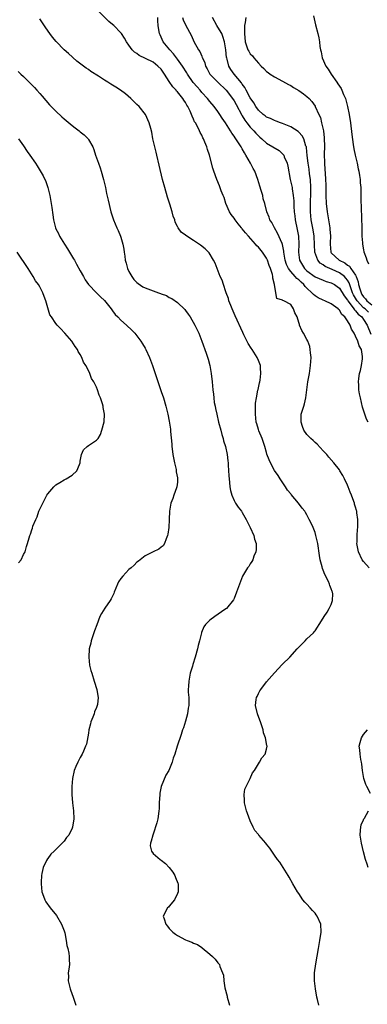
# Model space of a CAD drawing. Units: inches. Extents: x 2577000 to 2580000, y 1494000 to 1497000.
# Drawn here: x 2579744 to 2579830, y 1494125 to 1494368 of the extents above; entities that cross this region are included whole.
import ezdxf

# ---------------------------------------------------------------- set-up
doc = ezdxf.new("R2010")
doc.units = ezdxf.units.IN
doc.header["$MEASUREMENT"] = 0
doc.layers.add('LD25771494_10ft', color=70, linetype='Continuous')

msp = doc.modelspace()

# ---------------------------------------------------------------- linework, layer by layer
at = {"layer": 'LD25771494_10ft'}
for points, elevation in [([(2579830.37, 1494233), (2579829, 1494234.57), (2579828.67, 1494235), (2579827.71, 1494237), (2579827.41, 1494238.59), (2579827.36, 1494239), (2579827.41, 1494239.41), (2579827.43, 1494241), (2579827.48, 1494242.52), (2579827.56, 1494243), (2579827.58, 1494243.58), (2579827.55, 1494245), (2579827.35, 1494246.65), (2579827.29, 1494247), (2579827.21, 1494247.21), (2579827, 1494248), (2579826.77, 1494248.77), (2579826.73, 1494249), (2579826.6, 1494249.4), (2579826, 1494251), (2579825.7, 1494251.7), (2579825.21, 1494253), (2579825, 1494253.48), (2579824.28, 1494255), (2579823.85, 1494255.85), (2579823.13, 1494257), (2579823, 1494257.2), (2579821.63, 1494259), (2579820.4, 1494260.4), (2579819.93, 1494261), (2579819, 1494261.96), (2579817.56, 1494263.56), (2579817, 1494263.99), (2579816.52, 1494264.52), (2579815.93, 1494265), (2579815, 1494266), (2579814.24, 1494267), (2579813.94, 1494267.94), (2579813.53, 1494269), (2579813.58, 1494269.58), (2579813.61, 1494271), (2579814.19, 1494273), (2579814.42, 1494273.58), (2579814.72, 1494275), (2579815.25, 1494279), (2579815.61, 1494281), (2579815.91, 1494283), (2579815.98, 1494283.98), (2579816.01, 1494285), (2579815.86, 1494286.14), (2579815.83, 1494287), (2579815.7, 1494287.7), (2579815.21, 1494289), (2579815, 1494289.43), (2579814.12, 1494291), (2579813.7, 1494291.7), (2579813.19, 1494293), (2579813.12, 1494293.12), (2579813, 1494293.6), (2579812.55, 1494295), (2579812.02, 1494296.02), (2579811.68, 1494297), (2579811, 1494298.05), (2579809.28, 1494299), (2579809.08, 1494299.08), (2579809, 1494299.16), (2579807.59, 1494299.59), (2579807.34, 1494301), (2579807.01, 1494302.99), (2579806.56, 1494304.56), (2579806.59, 1494305), (2579806.5, 1494305.5), (2579805.99, 1494307), (2579805.69, 1494307.69), (2579805.25, 1494309), (2579805.18, 1494309.18), (2579805, 1494309.52), (2579803.98, 1494311), (2579803, 1494312.23), (2579802.61, 1494312.61), (2579802.33, 1494313), (2579800.53, 1494315), (2579799.79, 1494315.79), (2579799, 1494316.76), (2579798.88, 1494316.88), (2579798.8, 1494317), (2579797.99, 1494317.99), (2579797.24, 1494319), (2579797, 1494319.39), (2579796.31, 1494320.31), (2579795.84, 1494321), (2579794.99, 1494323), (2579794.53, 1494324.53), (2579794.31, 1494325), (2579793.83, 1494326.17), (2579793.39, 1494327.39), (2579792.7, 1494329), (2579791.99, 1494331), (2579791.75, 1494331.75), (2579790.93, 1494335), (2579790.42, 1494336.42), (2579790.28, 1494337), (2579789.81, 1494338.19), (2579789.43, 1494339), (2579789.27, 1494339.27), (2579789, 1494339.92), (2579788.6, 1494340.6), (2579788.43, 1494341), (2579787.96, 1494342.04), (2579787.44, 1494343), (2579787.25, 1494343.25), (2579787, 1494343.91), (2579786.61, 1494344.61), (2579786.51, 1494345), (2579786.19, 1494345.81), (2579785.57, 1494347), (2579785.33, 1494347.33), (2579785, 1494347.99), (2579784.57, 1494348.57), (2579784.33, 1494349), (2579783, 1494350.64), (2579782.81, 1494350.81), (2579782.68, 1494351), (2579781.84, 1494351.84), (2579781, 1494353.17), (2579779.79, 1494355), (2579779.45, 1494355.45), (2579779, 1494356.19), (2579778.18, 1494357), (2579777, 1494357.93), (2579775.1, 1494358.9), (2579773.59, 1494359.59), (2579773, 1494360.08), (2579772.43, 1494360.43), (2579771.85, 1494361), (2579771, 1494362.16), (2579770.42, 1494363), (2579769.91, 1494363.91), (2579769.19, 1494365), (2579769, 1494365.23), (2579767.28, 1494367), (2579767, 1494367.24), (2579766.02, 1494368.02), (2579763.05, 1494371.05)], 9680), ([(2579816.63, 1494369.37), (2579817.14, 1494367.14), (2579817.71, 1494365), (2579817.96, 1494363.96), (2579818.12, 1494363), (2579818.2, 1494361.8), (2579818.33, 1494361), (2579818.48, 1494360.48), (2579818.73, 1494359), (2579819.66, 1494357), (2579820.23, 1494356.23), (2579820.94, 1494355), (2579822.34, 1494353), (2579822.63, 1494352.63), (2579823, 1494352.02), (2579823.43, 1494351.43), (2579823.62, 1494351), (2579824.02, 1494349.98), (2579824.49, 1494349), (2579824.62, 1494348.62), (2579825, 1494347), (2579825.39, 1494345), (2579825.72, 1494343), (2579826.12, 1494340.12), (2579826.41, 1494337.59), (2579826.57, 1494336.57), (2579826.88, 1494335), (2579827.38, 1494333), (2579827.64, 1494331.64), (2579827.83, 1494331), (2579828.02, 1494329.98), (2579828.12, 1494329), (2579828.12, 1494328.12), (2579828.27, 1494327), (2579828.35, 1494325.65), (2579828.31, 1494324.31), (2579828.37, 1494321.63), (2579828.41, 1494321), (2579828.47, 1494320.47), (2579828.51, 1494319), (2579828.52, 1494317.48), (2579828.54, 1494317), (2579828.54, 1494316.54), (2579828.56, 1494315), (2579828.71, 1494313.29), (2579828.71, 1494313), (2579829, 1494311.59), (2579829.08, 1494311.08), (2579829.6, 1494309.6), (2579829.76, 1494309), (2579830.17, 1494308.17)], 9730), ([(2579817.96, 1494125), (2579817.62, 1494126.38), (2579817.44, 1494127), (2579817.07, 1494129), (2579816.86, 1494131), (2579816.9, 1494133), (2579817.17, 1494135.17), (2579817.84, 1494139), (2579818.22, 1494141), (2579818.52, 1494143), (2579818.39, 1494145), (2579817.52, 1494147), (2579817.31, 1494147.31), (2579817, 1494147.71), (2579816.4, 1494148.4), (2579815.83, 1494149), (2579815, 1494149.97), (2579814.47, 1494150.47), (2579813.99, 1494151), (2579813, 1494152.55), (2579812.68, 1494153), (2579811.52, 1494155), (2579810.6, 1494156.6), (2579810.39, 1494157), (2579808.32, 1494160.32), (2579807.73, 1494161), (2579807, 1494162.03), (2579805.79, 1494163.79), (2579805, 1494164.79), (2579804.87, 1494165), (2579803.13, 1494167), (2579803, 1494167.13), (2579802.16, 1494168.16), (2579801.71, 1494169), (2579801, 1494170.52), (2579800.3, 1494172.3), (2579800.1, 1494173), (2579799.59, 1494175), (2579799.6, 1494175.6), (2579799.47, 1494177), (2579799.69, 1494178.31), (2579799.96, 1494179), (2579800.98, 1494180.98), (2579801.58, 1494182.42), (2579802.05, 1494183), (2579803, 1494184.62), (2579803.25, 1494185), (2579803.88, 1494186.12), (2579804.64, 1494187), (2579805, 1494188.25), (2579805.18, 1494189), (2579805.12, 1494189.12), (2579804.77, 1494191), (2579804.29, 1494192.29), (2579804.17, 1494193), (2579803.5, 1494195), (2579803.39, 1494195.39), (2579802.79, 1494197), (2579802.33, 1494199), (2579802.47, 1494200.47), (2579802.56, 1494201), (2579802.72, 1494201.28), (2579803, 1494201.96), (2579803.38, 1494202.62), (2579803.58, 1494203), (2579805, 1494204.88), (2579807, 1494207.12), (2579808.89, 1494209.11), (2579809, 1494209.25), (2579810.73, 1494211), (2579812.62, 1494213), (2579813, 1494213.46), (2579814.54, 1494215), (2579815, 1494215.51), (2579816.61, 1494217), (2579816.79, 1494217.21), (2579817, 1494217.48), (2579817.63, 1494218.37), (2579818.04, 1494219), (2579819, 1494220.58), (2579819.23, 1494221), (2579819.96, 1494222.04), (2579820.49, 1494223), (2579821, 1494224), (2579821.29, 1494225), (2579821.37, 1494226.63), (2579821.3, 1494227), (2579821.19, 1494227.19), (2579821, 1494227.85), (2579820.64, 1494228.64), (2579820.61, 1494229), (2579820.33, 1494229.67), (2579819.4, 1494231.4), (2579819, 1494232.48), (2579818.83, 1494232.83), (2579818.74, 1494233.26), (2579818.26, 1494235), (2579818.08, 1494236.08), (2579817.67, 1494239), (2579817.23, 1494241), (2579817, 1494241.72), (2579816.5, 1494243), (2579816.05, 1494244.05), (2579815.58, 1494245), (2579815, 1494246.11), (2579814.67, 1494246.67), (2579814.45, 1494247), (2579813.81, 1494247.81), (2579812.93, 1494249), (2579811.12, 1494251.12), (2579811, 1494251.3), (2579810.23, 1494252.23), (2579809.71, 1494253), (2579808.39, 1494255), (2579807.86, 1494255.86), (2579807, 1494257.09), (2579806.02, 1494259), (2579805.7, 1494259.7), (2579805.13, 1494261.13), (2579805, 1494261.5), (2579804.6, 1494263), (2579804.2, 1494264.2), (2579803.91, 1494265), (2579803.11, 1494266.89), (2579803, 1494267.19), (2579802.58, 1494268.58), (2579802.48, 1494269), (2579802.25, 1494271), (2579802.28, 1494272.28), (2579802.28, 1494273), (2579802.32, 1494273.68), (2579802.52, 1494275), (2579802.9, 1494276.9), (2579802.92, 1494277.08), (2579803, 1494277.48), (2579803.26, 1494278.74), (2579803.33, 1494279), (2579803.41, 1494279.41), (2579803.64, 1494281), (2579803.54, 1494282.46), (2579803.53, 1494283), (2579803, 1494284.26), (2579802.71, 1494285), (2579801.46, 1494287), (2579801.26, 1494287.26), (2579800.48, 1494288.48), (2579799.42, 1494290.58), (2579799.13, 1494291.13), (2579797.3, 1494295.3), (2579796.53, 1494297), (2579796.2, 1494297.8), (2579795.73, 1494299), (2579795.59, 1494299.59), (2579795.05, 1494301), (2579795, 1494301.19), (2579794.36, 1494303), (2579794.07, 1494304.07), (2579793.6, 1494305), (2579792.79, 1494307), (2579792.31, 1494308.31), (2579791.91, 1494309), (2579790.81, 1494310.81), (2579789.84, 1494311.84), (2579788.74, 1494312.74), (2579787, 1494313.92), (2579785.1, 1494315.1), (2579785, 1494315.22), (2579783.94, 1494315.94), (2579783.22, 1494317), (2579783, 1494317.38), (2579782.46, 1494318.46), (2579782.34, 1494319), (2579781.93, 1494319.93), (2579781.71, 1494321), (2579781.16, 1494322.84), (2579780.59, 1494324.59), (2579779.88, 1494327), (2579779.34, 1494329), (2579778.49, 1494332.49), (2579777.9, 1494335), (2579777.75, 1494335.75), (2579777.41, 1494337), (2579776.96, 1494339), (2579776.66, 1494340.66), (2579776.4, 1494341.6), (2579776.04, 1494343), (2579775.13, 1494345), (2579773.55, 1494347), (2579773, 1494347.53), (2579772.27, 1494348.27), (2579771.51, 1494349), (2579770.14, 1494350.14), (2579768.98, 1494351), (2579767.76, 1494351.76), (2579767, 1494352.25), (2579766.52, 1494352.52), (2579765.79, 1494353), (2579765, 1494353.49), (2579763.54, 1494354.46), (2579761.65, 1494355.65), (2579761, 1494356.13), (2579760.47, 1494356.47), (2579758.19, 1494358.19), (2579756.06, 1494360.06), (2579755, 1494361.04), (2579753.05, 1494363.05), (2579752.15, 1494364.15), (2579751.51, 1494365), (2579750.47, 1494366.47), (2579749, 1494368.68)], 9670), ([(2579830.08, 1494269), (2579829.75, 1494269.75), (2579829.2, 1494271.2), (2579828.75, 1494272.75), (2579828.2, 1494275), (2579828, 1494276), (2579827.83, 1494277), (2579827.79, 1494278.21), (2579827.74, 1494279), (2579827.83, 1494279.83), (2579827.99, 1494281), (2579828.19, 1494281.81), (2579828.44, 1494283), (2579828.7, 1494284.7), (2579828.76, 1494285), (2579828.76, 1494285.24), (2579828.45, 1494287), (2579827.86, 1494287.86), (2579827.59, 1494289), (2579827, 1494290.3), (2579826.66, 1494291), (2579826, 1494292), (2579825.66, 1494293), (2579825, 1494294.08), (2579824.38, 1494295), (2579823.64, 1494295.64), (2579823, 1494296.7), (2579822.83, 1494296.83), (2579822.68, 1494297), (2579821, 1494298.23), (2579819.45, 1494299), (2579819, 1494299.19), (2579817.77, 1494299.77), (2579817, 1494300.25), (2579816.58, 1494300.58), (2579816.24, 1494301), (2579815, 1494302.12), (2579814.55, 1494302.55), (2579814.23, 1494303), (2579813.58, 1494303.58), (2579813, 1494304.15), (2579812.5, 1494304.5), (2579812.1, 1494305), (2579811, 1494306.24), (2579810.43, 1494307), (2579809.95, 1494307.95), (2579809.59, 1494309), (2579809.53, 1494309.53), (2579809.26, 1494311), (2579809.25, 1494311.25), (2579808.95, 1494312.95), (2579808.85, 1494313.15), (2579807.75, 1494315.75), (2579807.01, 1494317), (2579806.33, 1494318.33), (2579805.87, 1494319), (2579805.63, 1494319.63), (2579805.07, 1494321), (2579804.57, 1494323), (2579804.21, 1494324.21), (2579804.08, 1494325), (2579803.71, 1494326.29), (2579803.35, 1494327.35), (2579802.86, 1494329), (2579802.11, 1494331), (2579801.7, 1494331.7), (2579801.02, 1494333), (2579799.93, 1494335), (2579799.57, 1494335.57), (2579799, 1494336.57), (2579798.73, 1494337), (2579797.4, 1494339), (2579797.23, 1494339.23), (2579797, 1494339.66), (2579796.45, 1494340.45), (2579796.12, 1494341), (2579794.86, 1494343), (2579794.09, 1494344.09), (2579793.52, 1494345), (2579793, 1494345.78), (2579792.09, 1494347), (2579791, 1494348.24), (2579790.4, 1494349), (2579789, 1494350.5), (2579788.61, 1494351), (2579787.85, 1494351.85), (2579786.93, 1494352.93), (2579785.49, 1494355), (2579785.31, 1494355.31), (2579784.25, 1494357), (2579783, 1494358.72), (2579782.02, 1494360.02), (2579781.11, 1494361), (2579779.51, 1494363), (2579779, 1494364.11), (2579778.7, 1494364.7), (2579778.58, 1494365), (2579778.52, 1494365.48), (2579778.28, 1494367), (2579778.2, 1494368.2), (2579778.13, 1494369)], 9690), ([(2579784.28, 1494369), (2579784.45, 1494368.45), (2579785, 1494367.21), (2579786.44, 1494364.44), (2579787.06, 1494363.06), (2579788.22, 1494361), (2579788.56, 1494360.56), (2579789, 1494359.41), (2579789.14, 1494359.14), (2579789.17, 1494359), (2579789.76, 1494357.76), (2579789.93, 1494357), (2579790.34, 1494356.34), (2579791.03, 1494355), (2579793.01, 1494353), (2579795.05, 1494351.05), (2579796.62, 1494349), (2579797, 1494348.39), (2579797.49, 1494347.49), (2579798.88, 1494344.88), (2579799, 1494344.71), (2579799.66, 1494343.66), (2579800.13, 1494343), (2579801, 1494341.89), (2579801.9, 1494341), (2579802.39, 1494340.39), (2579803, 1494339.72), (2579803.39, 1494339.39), (2579803.87, 1494339), (2579805, 1494337.91), (2579806.6, 1494337), (2579808.1, 1494336.1), (2579809, 1494335.31), (2579809.15, 1494335.15), (2579809.25, 1494335), (2579809.4, 1494334.6), (2579810.12, 1494333), (2579810.28, 1494332.28), (2579810.89, 1494329), (2579811.28, 1494327.28), (2579811.33, 1494327), (2579811.34, 1494326.66), (2579811.6, 1494325), (2579811.73, 1494323.73), (2579811.72, 1494323), (2579811.73, 1494322.27), (2579811.86, 1494321), (2579812, 1494320), (2579812.11, 1494319), (2579812.59, 1494316.59), (2579812.89, 1494315), (2579813.01, 1494313), (2579812.94, 1494311), (2579813.19, 1494309), (2579814.42, 1494307), (2579815, 1494306.44), (2579817, 1494304.94), (2579819, 1494304.06), (2579819.78, 1494303.78), (2579821, 1494303.43), (2579821.27, 1494303.27), (2579821.79, 1494303), (2579822.5, 1494302.5), (2579823, 1494302.14), (2579824.19, 1494300.19), (2579825, 1494299.17), (2579825.09, 1494299), (2579825.44, 1494298.56), (2579826.6, 1494297), (2579826.75, 1494296.75), (2579827, 1494296.54), (2579827.66, 1494295.66), (2579828.52, 1494295), (2579829, 1494294.35), (2579829.86, 1494293), (2579830.75, 1494290.75)], 9700), ([(2579830.21, 1494296.21), (2579829.37, 1494297), (2579829, 1494297.3), (2579827.4, 1494299), (2579827.24, 1494299.24), (2579827, 1494299.68), (2579826.49, 1494300.49), (2579826.26, 1494301), (2579825.81, 1494302.19), (2579825.41, 1494303.41), (2579825, 1494304.08), (2579824.61, 1494304.61), (2579824.24, 1494305), (2579823, 1494305.95), (2579821.24, 1494306.76), (2579819.5, 1494307.5), (2579819, 1494307.87), (2579818.28, 1494308.28), (2579817.7, 1494309), (2579816.95, 1494311), (2579816.84, 1494312.84), (2579816.76, 1494315), (2579816.53, 1494316.53), (2579816.08, 1494319), (2579815.88, 1494321), (2579815.9, 1494322.1), (2579815.87, 1494323), (2579815.88, 1494323.88), (2579815.94, 1494325), (2579815.99, 1494327), (2579815.86, 1494329), (2579815.67, 1494330.33), (2579815.51, 1494331.51), (2579815.27, 1494333), (2579815.07, 1494334.93), (2579814.89, 1494336.89), (2579814.86, 1494337), (2579814.76, 1494337.24), (2579814.23, 1494339), (2579813.78, 1494339.78), (2579813, 1494340.65), (2579812.82, 1494340.82), (2579811, 1494342.01), (2579809, 1494342.82), (2579808.46, 1494343), (2579807.39, 1494343.39), (2579807, 1494343.51), (2579806, 1494344), (2579805, 1494344.39), (2579804.66, 1494344.66), (2579804.15, 1494345), (2579803, 1494346.07), (2579802.38, 1494347), (2579801.88, 1494347.88), (2579801, 1494349.18), (2579799.98, 1494351), (2579799.66, 1494351.66), (2579799, 1494352.55), (2579798.83, 1494352.83), (2579797, 1494355.01), (2579796.18, 1494356.18), (2579795.73, 1494357), (2579795.27, 1494358.73), (2579795.17, 1494359), (2579795.14, 1494359.14), (2579794.95, 1494361), (2579794.63, 1494363), (2579794.26, 1494364.26), (2579793.95, 1494365), (2579793, 1494366.64), (2579792.75, 1494367), (2579791.67, 1494369)], 9710), ([(2579799.89, 1494369), (2579799.72, 1494367.72), (2579799.55, 1494367), (2579799.54, 1494366.46), (2579799.55, 1494365), (2579799.77, 1494363), (2579800.43, 1494361), (2579800.65, 1494360.65), (2579801, 1494360.05), (2579801.52, 1494359.52), (2579801.85, 1494359), (2579803, 1494357.7), (2579803.69, 1494357), (2579804.37, 1494356.37), (2579805, 1494355.62), (2579805.39, 1494355.39), (2579805.93, 1494355), (2579807, 1494354.3), (2579809, 1494353.28), (2579810.45, 1494352.45), (2579811, 1494352.18), (2579811.7, 1494351.7), (2579813, 1494350.99), (2579814.12, 1494350.12), (2579815, 1494349.48), (2579815.53, 1494349), (2579816.21, 1494348.21), (2579817, 1494347.1), (2579817.06, 1494347), (2579817.9, 1494345), (2579818.31, 1494344.31), (2579818.59, 1494343), (2579819.05, 1494341), (2579819.27, 1494339.27), (2579819.33, 1494337), (2579819.29, 1494335.29), (2579819.31, 1494333), (2579819.45, 1494331.45), (2579819.46, 1494330.54), (2579819.61, 1494329), (2579819.67, 1494327.67), (2579819.65, 1494326.35), (2579819.67, 1494325), (2579819.77, 1494323), (2579820.01, 1494321), (2579820.65, 1494317), (2579820.69, 1494316.69), (2579820.81, 1494315), (2579820.71, 1494313.29), (2579820.7, 1494313), (2579820.88, 1494311), (2579821, 1494310.84), (2579821.97, 1494309.97), (2579822.95, 1494309), (2579824.35, 1494308.35), (2579825, 1494307.82), (2579825.52, 1494307.52), (2579825.84, 1494307), (2579827, 1494305.33), (2579827.16, 1494305), (2579827.68, 1494303.68), (2579827.76, 1494303), (2579828.05, 1494301.95), (2579828.36, 1494301), (2579828.59, 1494300.59), (2579829, 1494299.96), (2579829.46, 1494299.46), (2579829.82, 1494299), (2579831, 1494298.04)], 9720), ([(2579743.65, 1494355.65), (2579744.36, 1494355), (2579745, 1494354.38), (2579746.41, 1494353), (2579747, 1494352.39), (2579747.66, 1494351.66), (2579748.29, 1494351), (2579749, 1494350.2), (2579749.55, 1494349.55), (2579751.44, 1494347.44), (2579753, 1494345.85), (2579754.46, 1494344.46), (2579755, 1494343.97), (2579755.53, 1494343.53), (2579757, 1494342.31), (2579757.76, 1494341.76), (2579758.75, 1494341), (2579759, 1494340.78), (2579759.99, 1494339.99), (2579760.92, 1494339), (2579761, 1494338.89), (2579762.08, 1494337), (2579762.38, 1494336.38), (2579762.8, 1494335), (2579763.47, 1494333), (2579763.88, 1494331.88), (2579764.17, 1494331), (2579764.77, 1494329), (2579765.22, 1494327), (2579765.49, 1494325.49), (2579765.86, 1494323.86), (2579766.59, 1494321), (2579767.18, 1494319), (2579768.01, 1494317), (2579768.34, 1494316.34), (2579768.9, 1494315), (2579769, 1494314.71), (2579769.48, 1494313), (2579769.74, 1494311.74), (2579769.81, 1494311), (2579770, 1494310), (2579770.11, 1494309), (2579770.31, 1494308.31), (2579770.64, 1494307), (2579771, 1494306.24), (2579771.7, 1494305), (2579772.26, 1494304.26), (2579773, 1494303.49), (2579773.27, 1494303.27), (2579774.48, 1494302.48), (2579775, 1494302.22), (2579777, 1494301.44), (2579778.29, 1494301), (2579778.81, 1494300.81), (2579779, 1494300.72), (2579780.28, 1494300.28), (2579781, 1494299.85), (2579781.6, 1494299.6), (2579783, 1494298.62), (2579784.81, 1494296.81), (2579785, 1494296.58), (2579785.67, 1494295.67), (2579786.11, 1494295), (2579787.31, 1494293), (2579787.84, 1494291.84), (2579788.27, 1494291), (2579789.07, 1494289), (2579790.09, 1494286.09), (2579790.56, 1494284.56), (2579790.97, 1494283), (2579791.37, 1494281), (2579791.6, 1494279), (2579791.76, 1494277), (2579791.9, 1494275.9), (2579791.97, 1494275), (2579792.12, 1494273.88), (2579792.29, 1494273), (2579792.42, 1494272.42), (2579792.7, 1494271), (2579793.17, 1494269), (2579793.69, 1494267), (2579794.01, 1494265.99), (2579794.28, 1494265), (2579794.42, 1494264.42), (2579794.88, 1494263), (2579795.31, 1494261), (2579795.46, 1494259.46), (2579795.53, 1494259), (2579795.57, 1494258.43), (2579795.73, 1494255.73), (2579795.79, 1494255), (2579795.89, 1494254.11), (2579795.99, 1494253), (2579796.13, 1494252.13), (2579796.42, 1494251), (2579797, 1494249.68), (2579797.36, 1494249), (2579798.02, 1494248.02), (2579798.81, 1494247), (2579799, 1494246.71), (2579800.02, 1494245), (2579800.98, 1494243), (2579801.88, 1494241), (2579802.08, 1494240.09), (2579802.44, 1494239), (2579802.47, 1494237.53), (2579802.38, 1494237), (2579801.9, 1494235.9), (2579801.62, 1494235), (2579801.41, 1494234.59), (2579801, 1494234.01), (2579800.62, 1494233.38), (2579800.31, 1494233), (2579799.04, 1494230.96), (2579798.3, 1494229), (2579797.61, 1494227), (2579797, 1494225.42), (2579796.86, 1494225.14), (2579795.15, 1494223), (2579795, 1494222.86), (2579793.88, 1494222.12), (2579792.25, 1494221), (2579791, 1494220.12), (2579789.96, 1494219), (2579789.53, 1494218.47), (2579788.95, 1494217.05), (2579788.93, 1494216.93), (2579788.47, 1494215), (2579788.15, 1494213.85), (2579788, 1494213), (2579787.42, 1494211), (2579786.82, 1494209.18), (2579786.7, 1494208.7), (2579786.19, 1494207), (2579785.96, 1494206.04), (2579785.78, 1494205), (2579785.76, 1494203.76), (2579785.69, 1494203), (2579785.69, 1494202.31), (2579785.8, 1494201), (2579785.78, 1494199), (2579785.68, 1494198.32), (2579785.46, 1494197), (2579785, 1494195.13), (2579784.5, 1494193.5), (2579784.29, 1494193), (2579783.89, 1494191.89), (2579782.97, 1494189), (2579782.37, 1494187), (2579781.98, 1494186.02), (2579781.7, 1494185), (2579780.85, 1494183), (2579780.18, 1494181.82), (2579779.01, 1494179), (2579778.66, 1494177.34), (2579778.62, 1494177), (2579778.51, 1494175), (2579778.49, 1494173.51), (2579778.43, 1494173), (2579778.29, 1494172.29), (2579778.14, 1494171), (2579777.94, 1494170.06), (2579777, 1494167.25), (2579776.9, 1494167), (2579776.52, 1494165.48), (2579776.32, 1494165), (2579776.31, 1494164.31), (2579776.56, 1494163), (2579777, 1494162.47), (2579778.7, 1494161), (2579779, 1494160.82), (2579780.02, 1494160.02), (2579781, 1494159.03), (2579781.85, 1494157.85), (2579782.33, 1494157), (2579782.56, 1494156.56), (2579783.12, 1494155.12), (2579783.16, 1494155), (2579783.19, 1494153), (2579783, 1494152.54), (2579782.25, 1494151), (2579781, 1494149.41), (2579780.79, 1494149.21), (2579780.52, 1494149), (2579779.5, 1494147), (2579779.72, 1494146.28), (2579780.14, 1494145), (2579780.54, 1494144.54), (2579781, 1494143.96), (2579781.87, 1494143), (2579782.51, 1494142.51), (2579783, 1494142.19), (2579785, 1494141.16), (2579785.38, 1494141), (2579786.55, 1494140.55), (2579787, 1494140.31), (2579787.95, 1494139.95), (2579789, 1494139.24), (2579789.15, 1494139.15), (2579791, 1494137.61), (2579791.69, 1494137), (2579792.35, 1494136.35), (2579793, 1494135.46), (2579793.23, 1494135.23), (2579793.36, 1494135), (2579793.49, 1494134.51), (2579794.15, 1494133), (2579794.36, 1494132.36), (2579794.46, 1494131), (2579794.73, 1494129.27), (2579795.25, 1494127.25), (2579795.29, 1494127), (2579795.89, 1494125)], 9660), ([(2579743.71, 1494339), (2579745, 1494337.31), (2579745.91, 1494335.91), (2579746.56, 1494335), (2579747.94, 1494333), (2579748.36, 1494332.36), (2579749.11, 1494331.11), (2579749.84, 1494329.84), (2579750.48, 1494328.48), (2579751.01, 1494327.01), (2579751.49, 1494325), (2579751.82, 1494323), (2579751.96, 1494322.04), (2579752.21, 1494320.21), (2579752.4, 1494319), (2579752.91, 1494317), (2579753, 1494316.81), (2579753.62, 1494315.62), (2579753.89, 1494315), (2579755.09, 1494313), (2579755.86, 1494311.86), (2579756.33, 1494311), (2579757.36, 1494309.36), (2579757.54, 1494309), (2579758.09, 1494308.09), (2579759, 1494306.41), (2579759.84, 1494305), (2579760.21, 1494304.21), (2579761.05, 1494303.05), (2579763, 1494301), (2579763.98, 1494299.98), (2579765, 1494299.07), (2579766.6, 1494297), (2579766.77, 1494296.77), (2579767, 1494296.5), (2579767.63, 1494295.63), (2579768.28, 1494295), (2579769, 1494294.25), (2579770.45, 1494293), (2579771.74, 1494291.74), (2579772.46, 1494291), (2579773, 1494290.32), (2579773.98, 1494289), (2579774.38, 1494288.38), (2579775, 1494287.33), (2579775.19, 1494287), (2579776.1, 1494285), (2579776.83, 1494283), (2579779, 1494276.6), (2579779.53, 1494275), (2579780.15, 1494273), (2579780.31, 1494272.31), (2579780.66, 1494271), (2579781, 1494269.29), (2579781.29, 1494267.29), (2579781.32, 1494267), (2579781.32, 1494266.68), (2579781.61, 1494263.61), (2579781.62, 1494263), (2579781.79, 1494261.79), (2579781.85, 1494261), (2579782.25, 1494259), (2579782.66, 1494257.34), (2579782.73, 1494257), (2579782.73, 1494256.73), (2579783, 1494255.3), (2579783.05, 1494254.95), (2579783, 1494254.21), (2579782.89, 1494253), (2579782.79, 1494252.79), (2579782.13, 1494251), (2579781.87, 1494250.13), (2579781.38, 1494249), (2579781.07, 1494247), (2579781, 1494245), (2579780.87, 1494243), (2579780.67, 1494241.33), (2579780.58, 1494241), (2579780.19, 1494240.19), (2579779.82, 1494239), (2579779.5, 1494238.5), (2579779, 1494238.14), (2579778.4, 1494237.6), (2579777, 1494237.01), (2579775, 1494235.96), (2579773.36, 1494234.64), (2579773, 1494234.41), (2579772.3, 1494233.7), (2579771.57, 1494233), (2579771, 1494232.59), (2579769.53, 1494231), (2579769, 1494230.38), (2579768.44, 1494229.56), (2579768.16, 1494229), (2579767.36, 1494227), (2579767.3, 1494226.7), (2579766.66, 1494225.34), (2579766.41, 1494225), (2579765.06, 1494223.06), (2579764.23, 1494221.77), (2579763.85, 1494221), (2579763.08, 1494218.92), (2579762.54, 1494217.46), (2579761.7, 1494215), (2579761.58, 1494214.42), (2579761.22, 1494213), (2579761.08, 1494211), (2579761.31, 1494209), (2579761.64, 1494207.64), (2579761.82, 1494207), (2579762.44, 1494205), (2579763.09, 1494203), (2579763.08, 1494202.92), (2579763.42, 1494201), (2579763.27, 1494199.27), (2579763, 1494198.5), (2579762.53, 1494197.47), (2579762.45, 1494197), (2579762.1, 1494196.1), (2579761.65, 1494195), (2579761.54, 1494194.46), (2579761.11, 1494193), (2579761, 1494192.2), (2579760.51, 1494189.49), (2579760.32, 1494189), (2579759.77, 1494187.77), (2579759.45, 1494187), (2579759, 1494186.15), (2579758.36, 1494185), (2579757.92, 1494183.92), (2579757.5, 1494183), (2579757.05, 1494181), (2579756.88, 1494179), (2579756.89, 1494177), (2579757.08, 1494175), (2579757.34, 1494173), (2579757.41, 1494171), (2579757.12, 1494169), (2579757, 1494168.7), (2579756.16, 1494167), (2579755.63, 1494166.37), (2579755, 1494165.52), (2579754.74, 1494165.26), (2579754.54, 1494165), (2579752.57, 1494163), (2579751.75, 1494162.25), (2579751, 1494161.23), (2579750.89, 1494161.11), (2579750.69, 1494160.69), (2579749.8, 1494159), (2579749.53, 1494157.53), (2579749.39, 1494157), (2579749.35, 1494155.35), (2579749.32, 1494155), (2579749.54, 1494153), (2579749.91, 1494151.91), (2579750.25, 1494151), (2579750.52, 1494150.52), (2579751.59, 1494149), (2579753.12, 1494147.12), (2579754.4, 1494145), (2579754.55, 1494144.55), (2579755, 1494143.35), (2579755.17, 1494142.83), (2579755.54, 1494141), (2579755.71, 1494139.71), (2579755.91, 1494139), (2579756.16, 1494137.84), (2579756.28, 1494137), (2579756.28, 1494136.28), (2579756.32, 1494135), (2579756.14, 1494133.86), (2579756.04, 1494133), (2579756.06, 1494132.06), (2579756.02, 1494131), (2579756.33, 1494129.67), (2579756.51, 1494129), (2579757, 1494127.65), (2579757.19, 1494127.19), (2579757.69, 1494125.69), (2579757.9, 1494125)], 9650), ([(2579743.77, 1494234.23), (2579744.37, 1494235), (2579745, 1494236.31), (2579745.36, 1494237), (2579745.72, 1494238.28), (2579745.99, 1494239), (2579746.4, 1494240.4), (2579746.55, 1494241), (2579746.68, 1494241.32), (2579747, 1494242.41), (2579747.17, 1494242.83), (2579747.31, 1494243.31), (2579748, 1494245), (2579748.35, 1494245.65), (2579748.8, 1494247), (2579749.72, 1494249), (2579750.51, 1494250.51), (2579750.78, 1494251), (2579751, 1494251.3), (2579752.44, 1494253), (2579753, 1494253.55), (2579753.93, 1494254.07), (2579755, 1494254.79), (2579755.16, 1494254.84), (2579755.51, 1494255), (2579757, 1494255.91), (2579758.15, 1494257), (2579758.43, 1494257.57), (2579758.94, 1494259), (2579759, 1494259.42), (2579759.29, 1494261), (2579759.82, 1494262.18), (2579760.68, 1494263), (2579761, 1494263.26), (2579763, 1494264.56), (2579763.4, 1494265), (2579764, 1494266), (2579764.37, 1494267), (2579764.89, 1494269.11), (2579764.98, 1494271), (2579764.65, 1494272.65), (2579764.63, 1494273), (2579764.48, 1494273.52), (2579764, 1494275), (2579763.7, 1494275.7), (2579763.27, 1494277), (2579763, 1494277.65), (2579762.34, 1494279), (2579761.8, 1494279.8), (2579761.38, 1494281), (2579761, 1494281.78), (2579760.37, 1494283), (2579759.83, 1494283.83), (2579759.41, 1494285), (2579759, 1494285.71), (2579758.5, 1494286.5), (2579758.31, 1494287), (2579757.74, 1494287.74), (2579756.89, 1494289), (2579755.17, 1494291), (2579754.12, 1494292.12), (2579753.31, 1494293), (2579753, 1494293.38), (2579751.86, 1494295), (2579751.52, 1494295.52), (2579750.49, 1494299), (2579750.07, 1494300.07), (2579749.75, 1494301), (2579749, 1494302.45), (2579748.67, 1494303), (2579747.97, 1494303.97), (2579747.37, 1494305), (2579746.1, 1494307), (2579743.38, 1494311)], 9640), ([(2579830.71, 1494177.29), (2579829.76, 1494179), (2579829.51, 1494179.51), (2579829.03, 1494181), (2579828.73, 1494183), (2579828.56, 1494184.56), (2579828.49, 1494185), (2579828.34, 1494185.66), (2579828.13, 1494187), (2579828.07, 1494188.07), (2579827.93, 1494189), (2579828.13, 1494189.87), (2579828.45, 1494191), (2579829, 1494191.87), (2579829.92, 1494193)], 9680), ([(2579830.12, 1494159), (2579829.84, 1494159.84), (2579829.49, 1494161), (2579829, 1494162.88), (2579828.49, 1494165), (2579828.17, 1494167), (2579828.26, 1494168.26), (2579828.28, 1494169), (2579828.43, 1494169.57), (2579829, 1494170.81), (2579829.07, 1494171), (2579829.19, 1494171.19), (2579830.19, 1494173)], 9680)]:
    msp.add_lwpolyline(points, dxfattribs=dict(at, elevation=elevation))

doc.saveas('drawing.dxf')
